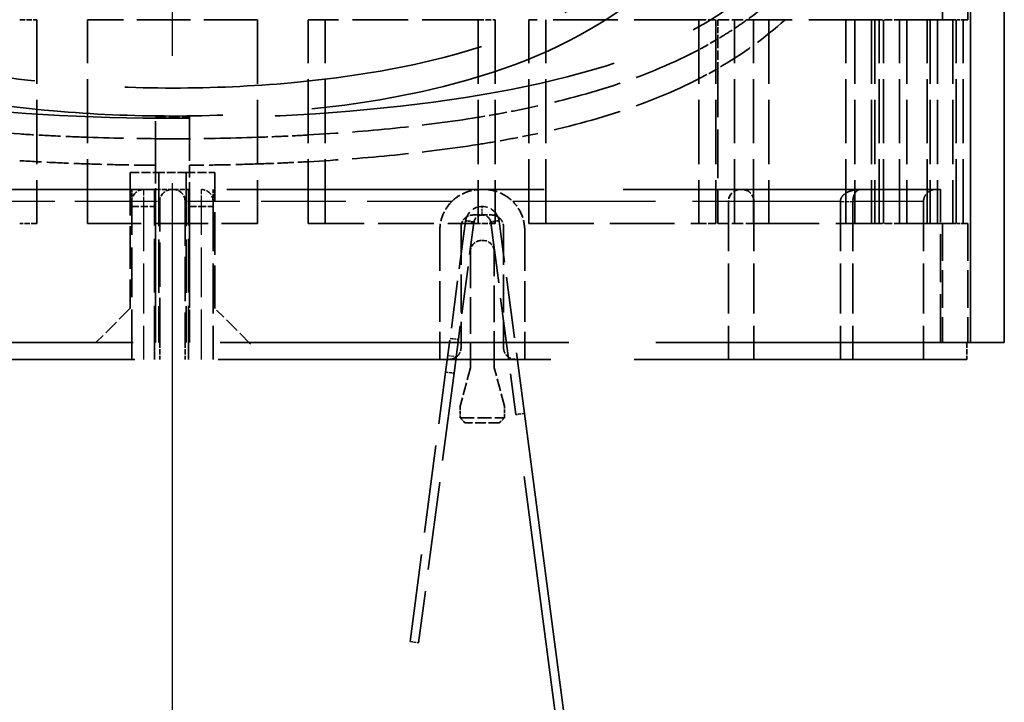
# Model space of a CAD drawing. Units: millimetres. Extents: x 100 to 5940, y 0 to 4200.
# Drawn here: x 1476 to 1592, y 1653 to 1733 of the extents above; entities that cross this region are included whole.
import ezdxf

# ---------------------------------------------------------------- set-up
doc = ezdxf.new("R2010")
doc.units = ezdxf.units.MM
doc.header["$LTSCALE"] = 10
doc.linetypes.add('AM_DIN_G_W050', pattern=[13.75, 9.75, -1.5, 1, -1.5])
doc.linetypes.add('DASHED', pattern=[0.2067, 0.1654, -0.0413])
for name, color, linetype, lineweight in [('AM_7', 4, 'AM_DIN_G_W050', 25), ('Verdeckt (ISO)', 7, 'DASHED', 35), ('Verdeckt schmal (ISO)', 7, 'DASHED', 25)]:
    doc.layers.add(name, color=color, linetype=linetype, lineweight=lineweight)

msp = doc.modelspace()

# ---------------------------------------------------------------- linework, layer by layer
at = {"layer": 'AM_7'}
msp.add_line((1493.793, 928.79), (1493.793, 2031.922), dxfattribs=at)
at = {"layer": 'Verdeckt (ISO)', "ltscale": 27.092405}
for p, q in [((1587.793, 1695.027), (1587.793, 1919.027)), ((1591.793, 1695.027), (1591.793, 1919.027))]:
    msp.add_line(p, q, dxfattribs=at)
at = {"layer": 'Verdeckt (ISO)', "ltscale": 1.142718}
for p, q in [((1584.493, 1739.027), (1584.493, 1733.027)), ((1584.493, 1739.027), (1584.493, 1733.027)), ((1587.493, 1739.027), (1587.493, 1733.027)), ((1587.493, 1739.027), (1587.493, 1733.027))]:
    msp.add_line(p, q, dxfattribs=at)
at = {"layer": 'Verdeckt (ISO)', "ltscale": 0.387733}
for p, q in [((1475.793, 1733.027), (1477.793, 1733.027)), ((1475.793, 1733.027), (1477.793, 1733.027)), ((1477.793, 1709.027), (1475.793, 1709.027)), ((1477.793, 1709.027), (1475.793, 1709.027))]:
    msp.add_line(p, q, dxfattribs=at)
at = {"layer": 'Verdeckt (ISO)', "ltscale": 4.571172}
for p, q in [((1477.793, 1733.027), (1477.793, 1709.027)), ((1477.793, 1733.027), (1477.793, 1709.027)), ((1483.793, 1709.027), (1483.793, 1733.027)), ((1483.793, 1709.027), (1483.793, 1733.027)), ((1503.793, 1733.027), (1503.793, 1709.027)), ((1503.793, 1733.027), (1503.793, 1709.027)), ((1509.793, 1709.027), (1509.793, 1733.027)), ((1509.793, 1709.027), (1509.793, 1733.027)), ((1511.793, 1709.027), (1511.793, 1733.027)), ((1511.793, 1709.027), (1511.793, 1733.027)), ((1529.793, 1733.027), (1529.793, 1709.027)), ((1529.793, 1733.027), (1529.793, 1709.027)), ((1531.793, 1733.027), (1531.793, 1709.027)), ((1531.793, 1733.027), (1531.793, 1709.027)), ((1535.793, 1709.027), (1535.793, 1733.027)), ((1535.793, 1709.027), (1535.793, 1733.027)), ((1537.793, 1709.027), (1537.793, 1733.027)), ((1537.793, 1709.027), (1537.793, 1733.027)), ((1555.793, 1733.027), (1555.793, 1709.027)), ((1555.793, 1733.027), (1555.793, 1709.027)), ((1557.793, 1733.027), (1557.793, 1709.027)), ((1557.793, 1733.027), (1557.793, 1709.027)), ((1559.993, 1709.027), (1559.993, 1733.027)), ((1559.993, 1709.027), (1559.993, 1733.027)), ((1562.23, 1709.027), (1562.23, 1733.027)), ((1562.23, 1709.027), (1562.23, 1733.027)), ((1564.047, 1733.027), (1564.047, 1709.027)), ((1564.047, 1733.027), (1564.047, 1709.027)), ((1573.106, 1709.027), (1573.106, 1733.027)), ((1573.106, 1709.027), (1573.106, 1733.027)), ((1574.183, 1733.027), (1574.183, 1709.027)), ((1574.183, 1733.027), (1574.183, 1709.027)), ((1576.149, 1733.027), (1576.149, 1709.027)), ((1576.149, 1733.027), (1576.149, 1709.027)), ((1576.52, 1733.027), (1576.52, 1709.027)), ((1576.52, 1733.027), (1576.52, 1709.027)), ((1577.043, 1709.027), (1577.043, 1733.027)), ((1577.043, 1709.027), (1577.043, 1733.027)), ((1577.553, 1709.027), (1577.553, 1733.027)), ((1577.553, 1709.027), (1577.553, 1733.027)), ((1579.442, 1709.027), (1579.442, 1733.027)), ((1579.442, 1709.027), (1579.442, 1733.027)), ((1580.301, 1733.027), (1580.301, 1709.027)), ((1580.301, 1733.027), (1580.301, 1709.027)), ((1582.689, 1709.027), (1582.689, 1733.027)), ((1582.689, 1709.027), (1582.689, 1733.027)), ((1583.071, 1733.027), (1583.071, 1709.027)), ((1583.071, 1733.027), (1583.071, 1709.027)), ((1583.94, 1733.027), (1583.94, 1709.027)), ((1583.94, 1733.027), (1583.94, 1709.027)), ((1585.748, 1733.027), (1585.748, 1709.027)), ((1585.748, 1733.027), (1585.748, 1709.027)), ((1586.117, 1709.027), (1586.117, 1733.027)), ((1586.117, 1709.027), (1586.117, 1733.027)), ((1586.958, 1709.027), (1586.958, 1733.027)), ((1586.958, 1709.027), (1586.958, 1733.027))]:
    msp.add_line(p, q, dxfattribs=at)
at = {"layer": 'Verdeckt (ISO)', "ltscale": 3.816562}
for p, q in [((1503.793, 1733.027), (1483.793, 1733.027)), ((1503.793, 1733.027), (1483.793, 1733.027)), ((1483.793, 1709.027), (1503.793, 1709.027)), ((1483.793, 1709.027), (1503.793, 1709.027))]:
    msp.add_line(p, q, dxfattribs=at)
at = {"layer": 'Verdeckt (ISO)', "ltscale": 3.975282}
for p, q in [((1529.793, 1733.027), (1509.793, 1733.027)), ((1529.793, 1733.027), (1509.793, 1733.027)), ((1509.793, 1709.027), (1529.793, 1709.027)), ((1509.793, 1709.027), (1529.793, 1709.027))]:
    msp.add_line(p, q, dxfattribs=at)
at = {"layer": 'Verdeckt (ISO)', "ltscale": 0.417162}
for p, q in [((1529.793, 1733.027), (1531.793, 1733.027)), ((1529.793, 1733.027), (1531.793, 1733.027)), ((1531.793, 1709.027), (1529.793, 1709.027)), ((1531.793, 1709.027), (1529.793, 1709.027))]:
    msp.add_line(p, q, dxfattribs=at)
at = {"layer": 'Verdeckt (ISO)', "ltscale": 4.609265}
for p, q in [((1555.793, 1733.027), (1535.793, 1733.027)), ((1555.793, 1733.027), (1535.793, 1733.027)), ((1535.793, 1709.027), (1555.793, 1709.027)), ((1535.793, 1709.027), (1555.793, 1709.027))]:
    msp.add_line(p, q, dxfattribs=at)
at = {"layer": 'Verdeckt (ISO)', "ltscale": 0.529515}
for p, q in [((1555.793, 1733.027), (1557.793, 1733.027)), ((1555.793, 1733.027), (1557.793, 1733.027)), ((1557.793, 1709.027), (1555.793, 1709.027)), ((1557.793, 1709.027), (1555.793, 1709.027))]:
    msp.add_line(p, q, dxfattribs=at)
at = {"layer": 'Verdeckt (ISO)', "ltscale": 0.429345}
msp.add_line((1558.062, 1733.027), (1558.062, 1730.772), dxfattribs=at)
msp.add_line((1558.062, 1733.027), (1558.062, 1730.772), dxfattribs=at)
at = {"layer": 'Verdeckt (ISO)', "ltscale": 0.793892}
for p, q in [((1558.062, 1733.027), (1562.23, 1733.027)), ((1558.062, 1733.027), (1562.23, 1733.027)), ((1558.062, 1709.027), (1562.23, 1709.027)), ((1558.062, 1709.027), (1562.23, 1709.027))]:
    msp.add_line(p, q, dxfattribs=at)
at = {"layer": 'Verdeckt (ISO)', "ltscale": 4.695182}
for p, q in [((1576.52, 1733.027), (1562.23, 1733.027)), ((1576.52, 1733.027), (1562.23, 1733.027)), ((1562.23, 1709.027), (1576.52, 1709.027)), ((1562.23, 1709.027), (1576.52, 1709.027))]:
    msp.add_line(p, q, dxfattribs=at)
at = {"layer": 'Verdeckt (ISO)', "ltscale": 0.556461}
for p, q in [((1576.52, 1733.027), (1579.442, 1733.027)), ((1576.52, 1733.027), (1579.442, 1733.027)), ((1576.52, 1709.027), (1579.442, 1709.027)), ((1576.52, 1709.027), (1579.442, 1709.027))]:
    msp.add_line(p, q, dxfattribs=at)
at = {"layer": 'Verdeckt (ISO)', "ltscale": 4.002555}
for p, q in [((1585.748, 1733.027), (1579.442, 1733.027)), ((1585.748, 1733.027), (1579.442, 1733.027)), ((1579.442, 1709.027), (1585.748, 1709.027)), ((1579.442, 1709.027), (1585.748, 1709.027))]:
    msp.add_line(p, q, dxfattribs=at)
at = {"layer": 'Verdeckt (ISO)', "ltscale": 0.230374}
for p, q in [((1585.748, 1733.027), (1586.958, 1733.027)), ((1585.748, 1733.027), (1586.958, 1733.027)), ((1585.748, 1709.027), (1586.958, 1709.027)), ((1585.748, 1709.027), (1586.958, 1709.027))]:
    msp.add_line(p, q, dxfattribs=at)
at = {"layer": 'Verdeckt (ISO)', "ltscale": 1.908237}
for p, q in [((1587.493, 1733.027), (1586.958, 1733.027)), ((1587.493, 1733.027), (1586.958, 1733.027)), ((1586.958, 1709.027), (1587.493, 1709.027)), ((1586.958, 1709.027), (1587.493, 1709.027))]:
    msp.add_line(p, q, dxfattribs=at)
at = {"layer": 'Verdeckt (ISO)', "ltscale": 0.661706}
msp.add_line((1558.062, 1730.772), (1558.062, 1727.298), dxfattribs=at)
msp.add_line((1558.062, 1730.772), (1558.062, 1727.298), dxfattribs=at)
at = {"layer": 'Verdeckt (ISO)', "ltscale": 3.479921}
msp.add_line((1558.062, 1727.298), (1558.062, 1709.027), dxfattribs=at)
msp.add_line((1558.062, 1727.298), (1558.062, 1709.027), dxfattribs=at)
at = {"layer": 'Verdeckt (ISO)', "ltscale": 1.305749}
for p, q in [((1491.793, 1715.883), (1491.793, 1709.027)), ((1491.793, 1715.883), (1491.793, 1709.027)), ((1495.793, 1709.027), (1495.793, 1715.883)), ((1495.793, 1709.027), (1495.793, 1715.883))]:
    msp.add_line(p, q, dxfattribs=at)
at = {"layer": 'Verdeckt (ISO)', "ltscale": 3.047415}
for p, q in [((1488.793, 1715.027), (1488.793, 1699.027)), ((1488.793, 1715.027), (1488.793, 1699.027)), ((1498.793, 1699.027), (1498.793, 1715.027)), ((1498.793, 1699.027), (1498.793, 1715.027))]:
    msp.add_line(p, q, dxfattribs=at)
at = {"layer": 'Verdeckt (ISO)', "ltscale": 0.647958}
msp.add_line((1488.793, 1715.027), (1492.193, 1715.027), dxfattribs=at)
msp.add_line((1488.793, 1715.027), (1492.193, 1715.027), dxfattribs=at)
at = {"layer": 'Verdeckt (ISO)', "ltscale": 3.809293}
for p, q in [((1492.193, 1715.027), (1492.193, 1695.027)), ((1495.393, 1715.027), (1495.393, 1695.027)), ((1491.693, 1693.027), (1491.693, 1713.027)), ((1495.693, 1693.027), (1495.693, 1713.027))]:
    msp.add_line(p, q, dxfattribs=at)
at = {"layer": 'Verdeckt (ISO)', "ltscale": 0.609403}
msp.add_line((1495.393, 1715.027), (1492.193, 1715.027), dxfattribs=at)
at = {"layer": 'Verdeckt (ISO)', "ltscale": 0.64797}
msp.add_line((1495.393, 1715.027), (1498.793, 1715.027), dxfattribs=at)
msp.add_line((1495.393, 1715.027), (1498.793, 1715.027), dxfattribs=at)
at = {"layer": 'Verdeckt (ISO)', "ltscale": 22.602306}
for p, q in [((1491.793, 1713.027), (1403.293, 1713.027)), ((1584.293, 1713.027), (1495.793, 1713.027))]:
    msp.add_line(p, q, dxfattribs=at)
at = {"layer": 'Verdeckt (ISO)', "ltscale": 0.266558}
for p, q in [((1488.993, 1711.627), (1488.993, 1713.027)), ((1498.593, 1713.027), (1498.593, 1711.627)), ((1527.688, 1687.531), (1527.688, 1686.131)), ((1532.898, 1686.131), (1532.898, 1687.531))]:
    msp.add_line(p, q, dxfattribs=at)
at = {"layer": 'Verdeckt (ISO)', "ltscale": 3.428354}
for p, q in [((1491.793, 1695.027), (1491.793, 1713.027)), ((1495.793, 1713.027), (1495.793, 1695.027)), ((1584.293, 1695.027), (1584.293, 1713.027))]:
    msp.add_line(p, q, dxfattribs=at)
at = {"layer": 'Verdeckt (ISO)', "ltscale": 0.361792}
for p, q in [((1491.793, 1713.027), (1493.693, 1713.027)), ((1493.893, 1713.027), (1495.793, 1713.027))]:
    msp.add_line(p, q, dxfattribs=at)
at = {"layer": 'Verdeckt (ISO)', "ltscale": 0.037994}
for p, q in [((1493.693, 1713.027), (1493.893, 1713.027)), ((1530.393, 1707.027), (1530.193, 1707.027))]:
    msp.add_line(p, q, dxfattribs=at)
at = {"layer": 'Verdeckt (ISO)', "ltscale": 3.542636}
for p, q in [((1488.993, 1693.027), (1488.993, 1711.627)), ((1498.593, 1711.627), (1498.593, 1693.027)), ((1559.293, 1711.627), (1559.293, 1693.027)), ((1562.293, 1711.627), (1562.293, 1693.027)), ((1572.482, 1711.627), (1572.482, 1693.027)), ((1573.955, 1711.627), (1573.955, 1693.027)), ((1582.28, 1711.627), (1582.28, 1693.027))]:
    msp.add_line(p, q, dxfattribs=at)
at = {"layer": 'Verdeckt (ISO)', "ltscale": 0.514536}
msp.add_line((1488.993, 1711.027), (1491.693, 1711.027), dxfattribs=at)
at = {"layer": 'Verdeckt (ISO)', "ltscale": 3.161696}
for p, q in [((1492.293, 1695.027), (1492.293, 1711.627)), ((1495.293, 1711.627), (1495.293, 1695.027))]:
    msp.add_line(p, q, dxfattribs=at)
at = {"layer": 'Verdeckt (ISO)', "ltscale": 0.552638}
msp.add_line((1495.693, 1711.027), (1498.593, 1711.027), dxfattribs=at)
at = {"layer": 'Verdeckt (ISO)', "ltscale": 0.459899}
msp.add_line((1529.193, 1710.027), (1531.393, 1710.027), dxfattribs=at)
at = {"layer": 'Verdeckt (ISO)', "ltscale": 2.666475}
for p, q in [((1491.793, 1695.027), (1491.793, 1709.027)), ((1491.793, 1695.027), (1491.793, 1709.027)), ((1495.793, 1709.027), (1495.793, 1695.027)), ((1495.793, 1709.027), (1495.793, 1695.027)), ((1584.493, 1709.027), (1584.493, 1695.027)), ((1584.493, 1709.027), (1584.493, 1695.027)), ((1587.493, 1709.027), (1587.493, 1695.027)), ((1587.493, 1709.027), (1587.493, 1695.027))]:
    msp.add_line(p, q, dxfattribs=at)
at = {"layer": 'Verdeckt (ISO)', "ltscale": 3.414363}
for p, q in [((1528.31, 1709.288), (1525.97, 1691.515)), ((1526.962, 1691.384), (1529.302, 1709.157))]:
    msp.add_line(p, q, dxfattribs=at)
at = {"layer": 'Verdeckt (ISO)', "ltscale": 0.19037}
for p, q in [((1529.309, 1709.208), (1528.326, 1709.389)), ((1532.26, 1709.389), (1531.276, 1709.208)), ((1526.492, 1695.48), (1527.484, 1695.35)), ((1525.97, 1691.515), (1526.962, 1691.384)), ((1535.255, 1686.657), (1534.264, 1686.526)), ((1521.793, 1659.788), (1522.785, 1659.658))]:
    msp.add_line(p, q, dxfattribs=at)
at = {"layer": 'Verdeckt (ISO)', "ltscale": 4.347644}
for p, q in [((1531.284, 1709.157), (1534.264, 1686.526)), ((1535.255, 1686.657), (1532.276, 1709.288))]:
    msp.add_line(p, q, dxfattribs=at)
at = {"layer": 'Verdeckt (ISO)', "ltscale": 2.895039}
for p, q in [((1525.293, 1708.227), (1525.293, 1693.027)), ((1535.293, 1708.227), (1535.293, 1693.027))]:
    msp.add_line(p, q, dxfattribs=at)
at = {"layer": 'Verdeckt (ISO)', "ltscale": 2.704569}
for p, q in [((1527.793, 1708.627), (1527.793, 1694.427)), ((1532.793, 1708.627), (1532.793, 1694.427))]:
    msp.add_line(p, q, dxfattribs=at)
at = {"layer": 'Verdeckt (ISO)', "ltscale": 2.609334}
for p, q in [((1528.893, 1705.727), (1528.893, 1692.027)), ((1531.693, 1692.027), (1531.693, 1705.727))]:
    msp.add_line(p, q, dxfattribs=at)
at = {"layer": 'Verdeckt (ISO)', "ltscale": 1.079017}
for p, q in [((1488.768, 1699.002), (1484.768, 1695.002)), ((1488.768, 1699.002), (1484.768, 1695.002)), ((1502.986, 1694.833), (1498.987, 1698.833)), ((1502.986, 1694.833), (1498.987, 1698.833))]:
    msp.add_line(p, q, dxfattribs=at)
at = {"layer": 'Verdeckt (ISO)', "ltscale": 24.824713}
msp.add_line((1591.793, 1695.027), (1395.793, 1695.027), dxfattribs=at)
at = {"layer": 'Verdeckt (ISO)', "ltscale": 0.380839}
for p, q in [((1492.293, 1695.027), (1492.293, 1693.027)), ((1495.293, 1695.027), (1495.293, 1693.027)), ((1587.393, 1695.027), (1587.393, 1693.027))]:
    msp.add_line(p, q, dxfattribs=at)
at = {"layer": 'Verdeckt (ISO)', "ltscale": 23.710133}
msp.add_line((1587.393, 1693.027), (1400.193, 1693.027), dxfattribs=at)
at = {"layer": 'Verdeckt (ISO)', "ltscale": 6.259759}
for p, q in [((1521.793, 1659.788), (1525.97, 1691.515)), ((1526.962, 1691.384), (1522.785, 1659.658))]:
    msp.add_line(p, q, dxfattribs=at)
at = {"layer": 'Verdeckt (ISO)', "ltscale": 0.886356}
for p, q in [((1528.893, 1692.027), (1527.688, 1687.531)), ((1532.898, 1687.531), (1531.693, 1692.027))]:
    msp.add_line(p, q, dxfattribs=at)
at = {"layer": 'Verdeckt (ISO)', "ltscale": 22.826157}
for p, q in [((1535.255, 1686.657), (1541.142, 1641.942)), ((1540.151, 1641.812), (1534.264, 1686.526))]:
    msp.add_line(p, q, dxfattribs=at)
at = {"layer": 'Verdeckt (ISO)', "ltscale": 0.992079}
msp.add_line((1527.688, 1686.131), (1532.898, 1686.131), dxfattribs=at)
at = {"layer": 'Verdeckt (ISO)', "ltscale": 0.197842}
for p, q in [((1528.288, 1685.531), (1527.688, 1686.131)), ((1532.298, 1685.531), (1532.898, 1686.131))]:
    msp.add_line(p, q, dxfattribs=at)
at = {"layer": 'Verdeckt (ISO)', "ltscale": 0.763515}
msp.add_line((1532.298, 1685.531), (1528.288, 1685.531), dxfattribs=at)
at = {"layer": 'Verdeckt (ISO)', "ltscale": 0.418765}
for centre, start, end in [((1490.393, 1711.627), 90, 180), ((1493.693, 1711.627), 90, 180), ((1493.893, 1711.627), 0, 90), ((1497.193, 1711.627), 0, 90)]:
    msp.add_arc(centre, 1.4, start, end, dxfattribs=at)
at = {"layer": 'Verdeckt (ISO)', "ltscale": 0.509242}
for centre, start, end in [((1560.693, 1711.627), 90, 180), ((1560.893, 1711.627), 0, 90)]:
    msp.add_arc(centre, 1.4, start, end, dxfattribs=at)
at = {"layer": 'Verdeckt (ISO)', "ltscale": 1.096926}
msp.add_arc((1530.293, 1709.027), 2, 7.5, 172.5, dxfattribs=at)
at = {"layer": 'Verdeckt (ISO)', "ltscale": 0.548413}
msp.add_arc((1530.293, 1709.027), 1, 7.5, 172.5, dxfattribs=at)
at = {"layer": 'Verdeckt (ISO)', "ltscale": 0.388846}
for centre, start, end in [((1530.193, 1705.727), 90, 180), ((1530.393, 1705.727), 0, 90)]:
    msp.add_arc(centre, 1.3, start, end, dxfattribs=at)
at = {"layer": 'Verdeckt (ISO)', "ltscale": 0.761886}
msp.add_ellipse((1493.793, 1749.599), major_axis=(68.648, 0), ratio=0.4079426, start_param=4.6832506, end_param=4.7415267, dxfattribs=at)
msp.add_ellipse((1493.793, 1749.599), major_axis=(68.648, 0), ratio=0.4079426, start_param=4.6832506, end_param=4.7415267, dxfattribs=at)
at = {"layer": 'Verdeckt (ISO)', "ltscale": 24.502913}
msp.add_open_spline([(1582.457, 1812.515), (1582.663, 1806.885), (1582.746, 1803.789), (1582.803, 1798.793), (1582.814, 1797.574), (1582.707, 1793.535), (1582.668, 1792.293), (1582.469, 1788.432), (1582.299, 1786.254), (1581.462, 1778.225), (1580.489, 1772.104), (1577.561, 1760.693), (1575.306, 1753.725), (1565.915, 1738.78), (1559.897, 1734.499), (1549.29, 1728.538), (1541.259, 1726.189), (1522.33, 1722.748), (1511.542, 1721.766), (1489.794, 1721.24), (1479.128, 1721.578), (1459.317, 1723.641), (1450.774, 1725.149), (1436.929, 1729.358), (1429.959, 1732.232), (1420.533, 1741.116), (1415.938, 1746.338), (1408.892, 1763.353), (1407.18, 1771.621), (1405.617, 1782.597), (1405.309, 1785.982), (1404.935, 1791.307), (1404.886, 1793.178), (1404.751, 1798.565), (1404.781, 1800.449), (1405.027, 1810.817), (1405.38, 1821.718), (1406.409, 1834.744), (1406.806, 1838.576), (1408.25, 1847.462), (1409.336, 1851.374), (1411.423, 1857.711), (1412.647, 1860.957), (1415.025, 1866.547), (1416.239, 1869.179), (1418.995, 1873.988), (1420.482, 1876.123), (1424.477, 1880.628), (1427.011, 1882.787), (1436.063, 1888.8), (1444.369, 1892.257), (1464.154, 1897.289), (1474.253, 1898.909), (1495.162, 1900.142), (1505.453, 1899.675), (1525.522, 1896.871), (1534.911, 1894.732), (1551.603, 1888.688), (1558.456, 1885.021), (1565.719, 1877.854), (1567.514, 1875.607), (1570.96, 1870.032), (1572.381, 1866.936), (1575.234, 1860.318), (1576.829, 1855.912), (1579.145, 1848.15), (1580.062, 1843.929), (1581.807, 1829.528), (1582.191, 1819.824), (1582.457, 1812.515)], degree=3, knots=[-25.378667, -25.378667, -25.378667, -25.378667, -24.4626119, -24.4626119, -23.9127858, -23.9127858, -23.7173066, -23.7173066, -23.4332808, -23.4332808, -22.7460194, -22.7460194, -22.1008198, -22.1008198, -21.3187326, -21.3187326, -20.0632223, -20.0632223, -18.760518, -18.760518, -17.5829306, -17.5829306, -16.5240921, -16.5240921, -15.5856824, -15.5856824, -15.0935586, -15.0935586, -14.6857245, -14.6857245, -14.4571948, -14.4571948, -14.1708774, -14.1708774, -13.5174974, -13.5174974, -12.2343046, -12.2343046, -11.6732616, -11.6732616, -10.9207414, -10.9207414, -10.2609567, -10.2609567, -9.7573033, -9.7573033, -9.2706805, -9.2706805, -8.6790477, -8.6790477, -7.4385547, -7.4385547, -6.396873, -6.396873, -5.3944042, -5.3944042, -4.4524585, -4.4524585, -3.5255292, -3.5255292, -3.1589715, -3.1589715, -2.7655111, -2.7655111, -2.0438762, -2.0438762, -1.1891288, -1.1891288, 0, 0, 0, 0], dxfattribs=at)
msp.add_open_spline([(1582.457, 1812.515), (1582.663, 1806.885), (1582.746, 1803.789), (1582.803, 1798.793), (1582.814, 1797.574), (1582.707, 1793.535), (1582.668, 1792.293), (1582.469, 1788.432), (1582.299, 1786.254), (1581.462, 1778.225), (1580.489, 1772.104), (1577.561, 1760.693), (1575.306, 1753.725), (1565.915, 1738.78), (1559.897, 1734.499), (1549.29, 1728.538), (1541.259, 1726.189), (1522.33, 1722.748), (1511.542, 1721.766), (1489.794, 1721.24), (1479.128, 1721.578), (1459.317, 1723.641), (1450.774, 1725.149), (1436.929, 1729.358), (1429.959, 1732.232), (1420.533, 1741.116), (1415.938, 1746.338), (1408.892, 1763.353), (1407.18, 1771.621), (1405.617, 1782.597), (1405.309, 1785.982), (1404.935, 1791.307), (1404.886, 1793.178), (1404.751, 1798.565), (1404.781, 1800.449), (1405.027, 1810.817), (1405.38, 1821.718), (1406.409, 1834.744), (1406.806, 1838.576), (1408.25, 1847.462), (1409.336, 1851.374), (1411.423, 1857.711), (1412.647, 1860.957), (1415.025, 1866.547), (1416.239, 1869.179), (1418.995, 1873.988), (1420.482, 1876.123), (1424.477, 1880.628), (1427.011, 1882.787), (1436.063, 1888.8), (1444.369, 1892.257), (1464.154, 1897.289), (1474.253, 1898.909), (1495.162, 1900.142), (1505.453, 1899.675), (1525.522, 1896.871), (1534.911, 1894.732), (1551.603, 1888.688), (1558.456, 1885.021), (1565.719, 1877.854), (1567.514, 1875.607), (1570.96, 1870.032), (1572.381, 1866.936), (1575.234, 1860.318), (1576.829, 1855.912), (1579.145, 1848.15), (1580.062, 1843.929), (1581.807, 1829.528), (1582.191, 1819.824), (1582.457, 1812.515)], degree=3, knots=[-25.378667, -25.378667, -25.378667, -25.378667, -24.4626119, -24.4626119, -23.9127858, -23.9127858, -23.7173066, -23.7173066, -23.4332808, -23.4332808, -22.7460194, -22.7460194, -22.1008198, -22.1008198, -21.3187326, -21.3187326, -20.0632223, -20.0632223, -18.760518, -18.760518, -17.5829306, -17.5829306, -16.5240921, -16.5240921, -15.5856824, -15.5856824, -15.0935586, -15.0935586, -14.6857245, -14.6857245, -14.4571948, -14.4571948, -14.1708774, -14.1708774, -13.5174974, -13.5174974, -12.2343046, -12.2343046, -11.6732616, -11.6732616, -10.9207414, -10.9207414, -10.2609567, -10.2609567, -9.7573033, -9.7573033, -9.2706805, -9.2706805, -8.6790477, -8.6790477, -7.4385547, -7.4385547, -6.396873, -6.396873, -5.3944042, -5.3944042, -4.4524585, -4.4524585, -3.5255292, -3.5255292, -3.1589715, -3.1589715, -2.7655111, -2.7655111, -2.0438762, -2.0438762, -1.1891288, -1.1891288, 0, 0, 0, 0], dxfattribs=at)
at = {"layer": 'Verdeckt (ISO)', "ltscale": 25.693653}
msp.add_open_spline([(1564.955, 1766.63), (1563.344, 1760.777), (1561.126, 1755.252), (1554.732, 1745.009), (1550.514, 1740.519), (1539.227, 1732.905), (1532.256, 1730.122), (1519.063, 1726.966), (1513.522, 1726.118), (1503.208, 1725.183), (1498.531, 1724.981), (1489.159, 1724.978), (1484.484, 1725.177), (1474.185, 1726.103), (1468.654, 1726.943), (1455.462, 1730.078), (1448.479, 1732.847), (1437.171, 1740.431), (1432.942, 1744.903), (1426.496, 1755.161), (1424.256, 1760.728), (1422.631, 1766.63)], degree=3, knots=[0.000001, 0.000001, 0.000001, 0.000001, 1.1648142, 1.1648142, 2.4134312, 2.4134312, 3.7642688, 3.7642688, 4.6494752, 4.6494752, 5.3585171, 5.3585171, 6.066999, 6.066999, 6.9499761, 6.9499761, 8.3003308, 8.3003308, 9.5476044, 9.5476044, 10.7220871, 10.7220871, 10.7220871, 10.7220871], dxfattribs=at)
msp.add_open_spline([(1564.955, 1766.63), (1563.344, 1760.777), (1561.126, 1755.252), (1554.732, 1745.009), (1550.514, 1740.519), (1539.227, 1732.905), (1532.256, 1730.122), (1519.063, 1726.966), (1513.522, 1726.118), (1503.208, 1725.183), (1498.531, 1724.981), (1489.159, 1724.978), (1484.484, 1725.177), (1474.185, 1726.103), (1468.654, 1726.943), (1455.462, 1730.078), (1448.479, 1732.847), (1437.171, 1740.431), (1432.942, 1744.903), (1426.496, 1755.161), (1424.256, 1760.728), (1422.631, 1766.63)], degree=3, knots=[0.000001, 0.000001, 0.000001, 0.000001, 1.1648142, 1.1648142, 2.4134312, 2.4134312, 3.7642688, 3.7642688, 4.6494752, 4.6494752, 5.3585171, 5.3585171, 6.066999, 6.066999, 6.9499761, 6.9499761, 8.3003308, 8.3003308, 9.5476044, 9.5476044, 10.7220871, 10.7220871, 10.7220871, 10.7220871], dxfattribs=at)
at = {"layer": 'Verdeckt (ISO)', "ltscale": 25.517916}
msp.add_open_spline([(1422.631, 1761.965), (1424.208, 1756.407), (1426.364, 1751.184), (1432.645, 1741.288), (1436.871, 1736.892), (1448.196, 1729.427), (1455.215, 1726.702), (1468.468, 1723.619), (1474.024, 1722.793), (1484.362, 1721.882), (1489.05, 1721.685), (1498.443, 1721.682), (1503.129, 1721.876), (1513.454, 1722.78), (1519.001, 1723.599), (1532.253, 1726.663), (1539.283, 1729.378), (1550.627, 1736.816), (1554.863, 1741.196), (1561.189, 1751.105), (1563.366, 1756.365), (1564.955, 1761.965)], degree=3, knots=[0.000001, 0.000001, 0.000001, 0.000001, 1.1210011, 1.1210011, 2.3681897, 2.3681897, 3.7251932, 3.7251932, 4.6122827, 4.6122827, 5.3227748, 5.3227748, 6.0327661, 6.0327661, 6.9178739, 6.9178739, 8.2744765, 8.2744765, 9.5205539, 9.5205539, 10.6500469, 10.6500469, 10.6500469, 10.6500469], dxfattribs=at)
msp.add_open_spline([(1422.631, 1761.965), (1424.208, 1756.407), (1426.364, 1751.184), (1432.645, 1741.288), (1436.871, 1736.892), (1448.196, 1729.427), (1455.215, 1726.702), (1468.468, 1723.619), (1474.024, 1722.793), (1484.362, 1721.882), (1489.05, 1721.685), (1498.443, 1721.682), (1503.129, 1721.876), (1513.454, 1722.78), (1519.001, 1723.599), (1532.253, 1726.663), (1539.283, 1729.378), (1550.627, 1736.816), (1554.863, 1741.196), (1561.189, 1751.105), (1563.366, 1756.365), (1564.955, 1761.965)], degree=3, knots=[0.000001, 0.000001, 0.000001, 0.000001, 1.1210011, 1.1210011, 2.3681897, 2.3681897, 3.7251932, 3.7251932, 4.6122827, 4.6122827, 5.3227748, 5.3227748, 6.0327661, 6.0327661, 6.9178739, 6.9178739, 8.2744765, 8.2744765, 9.5205539, 9.5205539, 10.6500469, 10.6500469, 10.6500469, 10.6500469], dxfattribs=at)
at = {"layer": 'Verdeckt (ISO)', "ltscale": 2.372782}
msp.add_open_spline([(1568.254, 1739.027), (1567.25, 1737.927), (1566.188, 1736.877), (1565.064, 1735.878), (1563.939, 1734.878), (1562.754, 1733.928), (1561.501, 1733.027)], degree=3, knots=[0.2227205142, 0.2227205142, 0.2227205142, 0.2227205142, 0.2258427005, 0.2258427005, 0.2258427005, 0.2289648868, 0.2289648868, 0.2289648868, 0.2289648868], dxfattribs=at)
msp.add_open_spline([(1568.254, 1739.027), (1567.25, 1737.927), (1566.188, 1736.877), (1565.064, 1735.878), (1563.939, 1734.878), (1562.754, 1733.928), (1561.501, 1733.027)], degree=3, knots=[0.2227205142, 0.2227205142, 0.2227205142, 0.2227205142, 0.2258427005, 0.2258427005, 0.2258427005, 0.2289648868, 0.2289648868, 0.2289648868, 0.2289648868], dxfattribs=at)
at = {"layer": 'Verdeckt (ISO)', "ltscale": 2.538383}
msp.add_open_spline([(1565.958, 1733.027), (1563.595, 1730.879), (1560.972, 1728.978), (1558.062, 1727.298)], degree=3, dxfattribs=at)
msp.add_open_spline([(1565.958, 1733.027), (1563.595, 1730.879), (1560.972, 1728.978), (1558.062, 1727.298)], degree=3, dxfattribs=at)
at = {"layer": 'Verdeckt (ISO)', "ltscale": 1.047542}
msp.add_open_spline([(1561.501, 1733.027), (1560.954, 1732.633), (1560.394, 1732.248), (1559.821, 1731.872), (1559.248, 1731.496), (1558.661, 1731.13), (1558.062, 1730.772)], degree=3, knots=[0.2289648868, 0.2289648868, 0.2289648868, 0.2289648868, 0.2303300454, 0.2303300454, 0.2303300454, 0.231695204, 0.231695204, 0.231695204, 0.231695204], dxfattribs=at)
msp.add_open_spline([(1561.501, 1733.027), (1560.954, 1732.633), (1560.394, 1732.248), (1559.821, 1731.872), (1559.248, 1731.496), (1558.661, 1731.13), (1558.062, 1730.772)], degree=3, knots=[0.2289648868, 0.2289648868, 0.2289648868, 0.2289648868, 0.2303300454, 0.2303300454, 0.2303300454, 0.231695204, 0.231695204, 0.231695204, 0.231695204], dxfattribs=at)
at = {"layer": 'Verdeckt (ISO)', "ltscale": 0.649168}
msp.add_open_spline([(1558.062, 1730.772), (1557.693, 1730.552), (1557.319, 1730.336), (1556.561, 1729.91), (1556.179, 1729.701), (1555.793, 1729.496)], degree=3, knots=[0.231695204, 0.231695204, 0.231695204, 0.231695204, 0.2325346866, 0.2325346866, 0.2333741693, 0.2333741693, 0.2333741693, 0.2333741693], dxfattribs=at)
msp.add_open_spline([(1558.062, 1730.772), (1557.693, 1730.552), (1557.319, 1730.336), (1556.561, 1729.91), (1556.179, 1729.701), (1555.793, 1729.496)], degree=3, knots=[0.231695204, 0.231695204, 0.231695204, 0.231695204, 0.2325346866, 0.2325346866, 0.2333741693, 0.2333741693, 0.2333741693, 0.2333741693], dxfattribs=at)
at = {"layer": 'Verdeckt (ISO)', "ltscale": 4.870122}
msp.add_open_spline([(1555.793, 1729.496), (1552.889, 1727.956), (1549.758, 1726.638), (1543.057, 1724.372), (1539.511, 1723.432), (1535.793, 1722.647)], degree=3, knots=[0.000001, 0.000001, 0.000001, 0.000001, 0.6400042, 0.6400042, 1.2802535, 1.2802535, 1.2802535, 1.2802535], dxfattribs=at)
msp.add_open_spline([(1555.793, 1729.496), (1552.889, 1727.956), (1549.758, 1726.638), (1543.057, 1724.372), (1539.511, 1723.432), (1535.793, 1722.647)], degree=3, knots=[0.000001, 0.000001, 0.000001, 0.000001, 0.6400042, 0.6400042, 1.2802535, 1.2802535, 1.2802535, 1.2802535], dxfattribs=at)
at = {"layer": 'Verdeckt (ISO)', "ltscale": 0.646321}
msp.add_open_spline([(1555.793, 1726.062), (1556.18, 1726.261), (1556.562, 1726.463), (1556.941, 1726.669), (1557.319, 1726.875), (1557.692, 1727.084), (1558.062, 1727.298)], degree=3, knots=[0.1185791572, 0.1185791572, 0.1185791572, 0.1185791572, 0.119415296, 0.119415296, 0.119415296, 0.1202514347, 0.1202514347, 0.1202514347, 0.1202514347], dxfattribs=at)
msp.add_open_spline([(1555.793, 1726.062), (1556.18, 1726.261), (1556.562, 1726.463), (1556.941, 1726.669), (1557.319, 1726.875), (1557.692, 1727.084), (1558.062, 1727.298)], degree=3, knots=[0.1185791572, 0.1185791572, 0.1185791572, 0.1185791572, 0.119415296, 0.119415296, 0.119415296, 0.1202514347, 0.1202514347, 0.1202514347, 0.1202514347], dxfattribs=at)
at = {"layer": 'Verdeckt (ISO)', "ltscale": 4.859379}
msp.add_open_spline([(1555.793, 1726.062), (1552.882, 1724.567), (1549.747, 1723.288), (1543.047, 1721.091), (1539.504, 1720.179), (1535.793, 1719.417)], degree=3, knots=[-1.2771268, -1.2771268, -1.2771268, -1.2771268, -0.6384237, -0.6384237, -0.000001, -0.000001, -0.000001, -0.000001], dxfattribs=at)
msp.add_open_spline([(1555.793, 1726.062), (1552.882, 1724.567), (1549.747, 1723.288), (1543.047, 1721.091), (1539.504, 1720.179), (1535.793, 1719.417)], degree=3, knots=[-1.2771268, -1.2771268, -1.2771268, -1.2771268, -0.6384237, -0.6384237, -0.000001, -0.000001, -0.000001, -0.000001], dxfattribs=at)
at = {"layer": 'Verdeckt (ISO)', "ltscale": 1.283914}
msp.add_open_spline([(1535.793, 1722.647), (1534.812, 1722.44), (1533.819, 1722.244), (1531.819, 1721.873), (1530.811, 1721.698), (1529.793, 1721.533)], degree=3, knots=[0.000001, 0.000001, 0.000001, 0.000001, 0.16894567, 0.16894567, 0.33708072, 0.33708072, 0.33708072, 0.33708072], dxfattribs=at)
msp.add_open_spline([(1535.793, 1722.647), (1534.812, 1722.44), (1533.819, 1722.244), (1531.819, 1721.873), (1530.811, 1721.698), (1529.793, 1721.533)], degree=3, knots=[0.000001, 0.000001, 0.000001, 0.000001, 0.16894567, 0.16894567, 0.33708072, 0.33708072, 0.33708072, 0.33708072], dxfattribs=at)
at = {"layer": 'Verdeckt (ISO)', "ltscale": 4.042217}
msp.add_open_spline([(1475.793, 1719.571), (1472.336, 1719.796), (1468.927, 1720.09), (1462.24, 1720.848), (1458.968, 1721.309), (1455.793, 1721.872)], degree=3, knots=[0.000001, 0.000001, 0.000001, 0.000001, 0.5301487, 0.5301487, 1.0615661, 1.0615661, 1.0615661, 1.0615661], dxfattribs=at)
msp.add_open_spline([(1475.793, 1719.571), (1472.336, 1719.796), (1468.927, 1720.09), (1462.24, 1720.848), (1458.968, 1721.309), (1455.793, 1721.872)], degree=3, knots=[0.000001, 0.000001, 0.000001, 0.000001, 0.5301487, 0.5301487, 1.0615661, 1.0615661, 1.0615661, 1.0615661], dxfattribs=at)
at = {"layer": 'Verdeckt (ISO)', "ltscale": 3.150107}
for points in [[(1491.793, 1715.883), (1491.793, 1717.496), (1491.793, 1719.415), (1491.793, 1721.606)], [(1491.793, 1715.883), (1491.793, 1717.496), (1491.793, 1719.415), (1491.793, 1721.606)], [(1495.793, 1721.606), (1495.793, 1719.415), (1495.793, 1717.496), (1495.793, 1715.883)], [(1495.793, 1721.606), (1495.793, 1719.415), (1495.793, 1717.496), (1495.793, 1715.883)]]:
    msp.add_open_spline(points, degree=3, dxfattribs=at)
at = {"layer": 'Verdeckt (ISO)', "ltscale": 4.008506}
msp.add_open_spline([(1529.793, 1721.533), (1526.614, 1721.017), (1523.347, 1720.597), (1516.661, 1719.91), (1513.248, 1719.646), (1509.793, 1719.45)], degree=3, knots=[0.000001, 0.000001, 0.000001, 0.000001, 0.5252248, 0.5252248, 1.0525273, 1.0525273, 1.0525273, 1.0525273], dxfattribs=at)
msp.add_open_spline([(1529.793, 1721.533), (1526.614, 1721.017), (1523.347, 1720.597), (1516.661, 1719.91), (1513.248, 1719.646), (1509.793, 1719.45)], degree=3, knots=[0.000001, 0.000001, 0.000001, 0.000001, 0.5252248, 0.5252248, 1.0525273, 1.0525273, 1.0525273, 1.0525273], dxfattribs=at)
at = {"layer": 'Verdeckt (ISO)', "ltscale": 1.544567}
msp.add_open_spline([(1483.793, 1719.178), (1482.448, 1719.224), (1481.106, 1719.279), (1478.438, 1719.41), (1477.112, 1719.486), (1475.793, 1719.571)], degree=3, knots=[0.000001, 0.000001, 0.000001, 0.000001, 0.20316463, 0.20316463, 0.40550407, 0.40550407, 0.40550407, 0.40550407], dxfattribs=at)
msp.add_open_spline([(1483.793, 1719.178), (1482.448, 1719.224), (1481.106, 1719.279), (1478.438, 1719.41), (1477.112, 1719.486), (1475.793, 1719.571)], degree=3, knots=[0.000001, 0.000001, 0.000001, 0.000001, 0.20316463, 0.20316463, 0.40550407, 0.40550407, 0.40550407, 0.40550407], dxfattribs=at)
at = {"layer": 'Verdeckt (ISO)', "ltscale": 3.817782}
msp.add_open_spline([(1503.793, 1719.178), (1500.478, 1719.064), (1497.142, 1719.008), (1490.459, 1719.008), (1487.116, 1719.064), (1483.793, 1719.178)], degree=3, knots=[0.000001, 0.000001, 0.000001, 0.000001, 0.5006395, 0.5006395, 1.0023956, 1.0023956, 1.0023956, 1.0023956], dxfattribs=at)
msp.add_open_spline([(1503.793, 1719.178), (1500.478, 1719.064), (1497.142, 1719.008), (1490.459, 1719.008), (1487.116, 1719.064), (1483.793, 1719.178)], degree=3, knots=[0.000001, 0.000001, 0.000001, 0.000001, 0.5006395, 0.5006395, 1.0023956, 1.0023956, 1.0023956, 1.0023956], dxfattribs=at)
at = {"layer": 'Verdeckt (ISO)', "ltscale": 1.156053}
msp.add_open_spline([(1509.793, 1719.45), (1508.794, 1719.393), (1507.794, 1719.342), (1506.794, 1719.297), (1505.794, 1719.252), (1504.794, 1719.212), (1503.793, 1719.178)], degree=3, knots=[0.2598733962, 0.2598733962, 0.2598733962, 0.2598733962, 0.2613738431, 0.2613738431, 0.2613738431, 0.2628742901, 0.2628742901, 0.2628742901, 0.2628742901], dxfattribs=at)
msp.add_open_spline([(1509.793, 1719.45), (1508.794, 1719.393), (1507.794, 1719.342), (1506.794, 1719.297), (1505.794, 1719.252), (1504.794, 1719.212), (1503.793, 1719.178)], degree=3, knots=[0.2598733962, 0.2598733962, 0.2598733962, 0.2598733962, 0.2613738431, 0.2613738431, 0.2613738431, 0.2628742901, 0.2628742901, 0.2628742901, 0.2628742901], dxfattribs=at)
at = {"layer": 'Verdeckt (ISO)', "ltscale": 1.282954}
msp.add_open_spline([(1529.793, 1718.334), (1530.816, 1718.496), (1532.839, 1718.837), (1534.816, 1719.217), (1535.793, 1719.417)], degree=3, dxfattribs=at)
msp.add_open_spline([(1529.793, 1718.334), (1530.816, 1718.496), (1532.839, 1718.837), (1534.816, 1719.217), (1535.793, 1719.417)], degree=3, dxfattribs=at)
at = {"layer": 'Verdeckt (ISO)', "ltscale": 4.007396}
msp.add_open_spline([(1529.793, 1718.334), (1526.607, 1717.832), (1523.332, 1717.421), (1516.646, 1716.754), (1513.241, 1716.497), (1509.793, 1716.306)], degree=3, knots=[-1.052405, -1.052405, -1.052405, -1.052405, -0.5261537, -0.5261537, -0.000001, -0.000001, -0.000001, -0.000001], dxfattribs=at)
msp.add_open_spline([(1529.793, 1718.334), (1526.607, 1717.832), (1523.332, 1717.421), (1516.646, 1716.754), (1513.241, 1716.497), (1509.793, 1716.306)], degree=3, knots=[-1.052405, -1.052405, -1.052405, -1.052405, -0.5261537, -0.5261537, -0.000001, -0.000001, -0.000001, -0.000001], dxfattribs=at)
at = {"layer": 'Verdeckt (ISO)', "ltscale": 1.544472}
msp.add_open_spline([(1475.793, 1716.425), (1477.118, 1716.341), (1479.776, 1716.194), (1482.451, 1716.086), (1483.793, 1716.041)], degree=3, dxfattribs=at)
msp.add_open_spline([(1475.793, 1716.425), (1477.118, 1716.341), (1479.776, 1716.194), (1482.451, 1716.086), (1483.793, 1716.041)], degree=3, dxfattribs=at)
at = {"layer": 'Verdeckt (ISO)', "ltscale": 1.52785}
for points, knots in [([(1491.793, 1715.883), (1490.458, 1715.891), (1489.125, 1715.909), (1486.457, 1715.962), (1485.123, 1715.997), (1483.793, 1716.041)], [-0.40111277, -0.40111277, -0.40111277, -0.40111277, -0.20087789, -0.20087789, -0.000001, -0.000001, -0.000001, -0.000001]), ([(1491.793, 1715.883), (1490.458, 1715.891), (1489.125, 1715.909), (1486.457, 1715.962), (1485.123, 1715.997), (1483.793, 1716.041)], [-0.40111277, -0.40111277, -0.40111277, -0.40111277, -0.20087789, -0.20087789, -0.000001, -0.000001, -0.000001, -0.000001]), ([(1503.793, 1716.041), (1502.463, 1715.997), (1501.129, 1715.962), (1498.461, 1715.909), (1497.127, 1715.891), (1495.793, 1715.883)], [-0.40111388, -0.40111388, -0.40111388, -0.40111388, -0.20023643, -0.20023643, -0.000001, -0.000001, -0.000001, -0.000001]), ([(1503.793, 1716.041), (1502.463, 1715.997), (1501.129, 1715.962), (1498.461, 1715.909), (1497.127, 1715.891), (1495.793, 1715.883)], [-0.40111388, -0.40111388, -0.40111388, -0.40111388, -0.20023643, -0.20023643, -0.000001, -0.000001, -0.000001, -0.000001])]:
    msp.add_open_spline(points, degree=3, knots=knots, dxfattribs=at)
at = {"layer": 'Verdeckt (ISO)', "ltscale": 1.155994}
msp.add_open_spline([(1503.793, 1716.041), (1504.8, 1716.075), (1506.807, 1716.153), (1508.8, 1716.251), (1509.793, 1716.306)], degree=3, dxfattribs=at)
msp.add_open_spline([(1503.793, 1716.041), (1504.8, 1716.075), (1506.807, 1716.153), (1508.8, 1716.251), (1509.793, 1716.306)], degree=3, dxfattribs=at)
at = {"layer": 'Verdeckt (ISO)', "ltscale": 0.722064}
msp.add_open_spline([(1526.705, 1711.627), (1526.812, 1711.734), (1526.929, 1711.84), (1527.39, 1712.216), (1527.78, 1712.461), (1528.516, 1712.771), (1528.816, 1712.864), (1529.437, 1712.993), (1529.758, 1713.026), (1530.084, 1713.027), (1530.088, 1713.027), (1530.093, 1713.027)], degree=3, knots=[0.77076686, 0.77076686, 0.77076686, 0.77076686, 0.81074037, 0.81074037, 0.91447687, 0.91447687, 0.98169246, 0.98169246, 1.05093736, 1.05093736, 1.05193268, 1.05193268, 1.05193268, 1.05193268], dxfattribs=at)
at = {"layer": 'Verdeckt (ISO)', "ltscale": 0.943499}
msp.add_open_spline([(1530.493, 1713.027), (1530.498, 1713.027), (1530.502, 1713.027), (1531.204, 1713.025), (1531.87, 1712.872), (1532.873, 1712.419), (1533.229, 1712.19), (1533.661, 1711.836), (1533.776, 1711.732), (1533.881, 1711.627)], degree=3, knots=[-0.00099834, -0.00099834, -0.00099834, -0.00099834, 0, 0, 0.15076026, 0.15076026, 0.25279684, 0.25279684, 0.29434846, 0.29434846, 0.29434846, 0.29434846], dxfattribs=at)
at = {"layer": 'Verdeckt (ISO)', "ltscale": 0.621709}
msp.add_open_spline([(1572.482, 1711.627), (1572.482, 1711.7), (1572.492, 1711.772), (1572.54, 1711.962), (1572.594, 1712.072), (1572.76, 1712.313), (1572.896, 1712.445), (1573.335, 1712.746), (1573.678, 1712.883), (1574.28, 1713.004), (1574.508, 1713.026), (1574.737, 1713.027), (1574.741, 1713.027), (1574.745, 1713.027)], degree=3, knots=[0.17494848, 0.17494848, 0.17494848, 0.17494848, 0.18866346, 0.18866346, 0.21190674, 0.21190674, 0.24604037, 0.24604037, 0.30032343, 0.30032343, 0.33201893, 0.33201893, 0.33257901, 0.33257901, 0.33257901, 0.33257901], dxfattribs=at)
at = {"layer": 'Verdeckt (ISO)', "ltscale": 0.457919}
msp.add_open_spline([(1574.841, 1713.027), (1574.84, 1713.027), (1574.838, 1713.027), (1574.757, 1713.026), (1574.678, 1713.008), (1574.524, 1712.939), (1574.45, 1712.889), (1574.288, 1712.733), (1574.204, 1712.614), (1574.075, 1712.345), (1574.028, 1712.203), (1573.969, 1711.912), (1573.955, 1711.771), (1573.955, 1711.627)], degree=3, knots=[-0.00044207, -0.00044207, -0.00044207, -0.00044207, 0, 0, 0.02236137, 0.02236137, 0.04430081, 0.04430081, 0.0735538, 0.0735538, 0.09860289, 0.09860289, 0.1203273, 0.1203273, 0.1203273, 0.1203273], dxfattribs=at)
at = {"layer": 'Verdeckt (ISO)', "ltscale": 0.510551}
msp.add_open_spline([(1582.28, 1711.627), (1582.28, 1711.627), (1582.28, 1711.628), (1582.28, 1711.758), (1582.299, 1711.885), (1582.373, 1712.144), (1582.432, 1712.27), (1582.6, 1712.529), (1582.718, 1712.649), (1582.969, 1712.838), (1583.105, 1712.907), (1583.387, 1713.002), (1583.537, 1713.026), (1583.688, 1713.027), (1583.69, 1713.027), (1583.693, 1713.027)], degree=3, knots=[0.15127487, 0.15127487, 0.15127487, 0.15127487, 0.15138478, 0.15138478, 0.17544018, 0.17544018, 0.20302403, 0.20302403, 0.24004849, 0.24004849, 0.27675559, 0.27675559, 0.31525117, 0.31525117, 0.31589859, 0.31589859, 0.31589859, 0.31589859], dxfattribs=at)
at = {"layer": 'Verdeckt (ISO)', "ltscale": 0.729423}
msp.add_open_spline([(1526.705, 1711.627), (1526.685, 1711.607), (1526.666, 1711.588), (1526.245, 1711.153), (1525.888, 1710.626), (1525.412, 1709.463), (1525.293, 1708.826), (1525.293, 1708.227)], degree=3, knots=[0.57479458, 0.57479458, 0.57479458, 0.57479458, 0.57907913, 0.57907913, 0.6689884, 0.6689884, 0.75889767, 0.75889767, 0.75889767, 0.75889767], dxfattribs=at)
at = {"layer": 'Verdeckt (ISO)', "ltscale": 0.736641}
msp.add_open_spline([(1535.293, 1708.227), (1535.293, 1708.828), (1535.173, 1709.463), (1534.701, 1710.618), (1534.351, 1711.139), (1533.933, 1711.575), (1533.907, 1711.601), (1533.881, 1711.627)], degree=3, knots=[0.75981713, 0.75981713, 0.75981713, 0.75981713, 0.84997751, 0.84997751, 0.94013789, 0.94013789, 0.9459665, 0.9459665, 0.9459665, 0.9459665], dxfattribs=at)
at = {"layer": 'Verdeckt (ISO)', "ltscale": 0.437246}
msp.add_open_spline([(1527.793, 1708.627), (1527.793, 1708.802), (1527.828, 1708.987), (1527.967, 1709.326), (1528.07, 1709.48), (1528.315, 1709.733), (1528.477, 1709.845), (1528.828, 1709.992), (1529.017, 1710.027), (1529.193, 1710.027)], degree=3, knots=[-0.22067105, -0.22067105, -0.22067105, -0.22067105, -0.19442419, -0.19442419, -0.16817734, -0.16817734, -0.13935213, -0.13935213, -0.11052693, -0.11052693, -0.11052693, -0.11052693], dxfattribs=at)
at = {"layer": 'Verdeckt (ISO)', "ltscale": 0.441747}
msp.add_open_spline([(1531.393, 1710.027), (1531.57, 1710.027), (1531.76, 1709.991), (1532.112, 1709.843), (1532.274, 1709.73), (1532.518, 1709.477), (1532.62, 1709.324), (1532.758, 1708.987), (1532.793, 1708.802), (1532.793, 1708.627)], degree=3, knots=[-0.33341792, -0.33341792, -0.33341792, -0.33341792, -0.30403195, -0.30403195, -0.27464598, -0.27464598, -0.24839164, -0.24839164, -0.2221373, -0.2221373, -0.2221373, -0.2221373], dxfattribs=at)
at = {"layer": 'Verdeckt (ISO)', "ltscale": 0.435364}
msp.add_open_spline([(1526.393, 1693.027), (1526.567, 1693.027), (1526.752, 1693.061), (1527.097, 1693.203), (1527.256, 1693.31), (1527.504, 1693.558), (1527.612, 1693.714), (1527.757, 1694.059), (1527.793, 1694.248), (1527.793, 1694.427)], degree=3, knots=[0.32834414, 0.32834414, 0.32834414, 0.32834414, 0.3563502, 0.3563502, 0.38435625, 0.38435625, 0.41118759, 0.41118759, 0.43801893, 0.43801893, 0.43801893, 0.43801893], dxfattribs=at)
at = {"layer": 'Verdeckt (ISO)', "ltscale": 0.444103}
msp.add_open_spline([(1532.793, 1694.427), (1532.793, 1694.247), (1532.83, 1694.056), (1532.975, 1693.712), (1533.083, 1693.557), (1533.332, 1693.308), (1533.492, 1693.201), (1533.837, 1693.06), (1534.021, 1693.027), (1534.193, 1693.027)], degree=3, knots=[0, 0, 0, 0, 0.02703195, 0.02703195, 0.0540639, 0.0540639, 0.08297215, 0.08297215, 0.1118804, 0.1118804, 0.1118804, 0.1118804], dxfattribs=at)
at = {"layer": 'Verdeckt schmal (ISO)', "ltscale": 0.418765}
for p, q in [((1490.393, 1713.027), (1490.393, 1711.627)), ((1497.193, 1711.627), (1497.193, 1713.027))]:
    msp.add_line(p, q, dxfattribs=at)
at = {"layer": 'Verdeckt schmal (ISO)', "ltscale": 5.735249}
msp.add_line((1491.793, 1711.627), (1462.381, 1711.627), dxfattribs=at)
at = {"layer": 'Verdeckt schmal (ISO)', "ltscale": 3.542636}
for p, q in [((1490.393, 1711.627), (1490.393, 1693.027)), ((1497.193, 1693.027), (1497.193, 1711.627))]:
    msp.add_line(p, q, dxfattribs=at)
at = {"layer": 'Verdeckt schmal (ISO)', "ltscale": 0.095135}
for p, q in [((1492.293, 1711.627), (1491.793, 1711.627)), ((1495.793, 1711.627), (1495.293, 1711.627))]:
    msp.add_line(p, q, dxfattribs=at)
at = {"layer": 'Verdeckt schmal (ISO)', "ltscale": 6.041926}
msp.add_line((1526.705, 1711.627), (1495.793, 1711.627), dxfattribs=at)
at = {"layer": 'Verdeckt schmal (ISO)', "ltscale": 0.19037}
for p, q in [((1530.293, 1710.027), (1530.293, 1711.027)), ((1529.302, 1709.157), (1528.31, 1709.288)), ((1532.276, 1709.288), (1531.284, 1709.157)), ((1526.231, 1693.498), (1527.223, 1693.367))]:
    msp.add_line(p, q, dxfattribs=at)
at = {"layer": 'Verdeckt schmal (ISO)', "ltscale": 10.541542}
msp.add_line((1572.482, 1711.627), (1533.881, 1711.627), dxfattribs=at)
at = {"layer": 'Verdeckt schmal (ISO)', "ltscale": 0.280476}
msp.add_line((1572.482, 1711.627), (1573.955, 1711.627), dxfattribs=at)
at = {"layer": 'Verdeckt schmal (ISO)', "ltscale": 7.089907}
msp.add_line((1582.28, 1711.627), (1573.955, 1711.627), dxfattribs=at)

doc.saveas('drawing.dxf')
